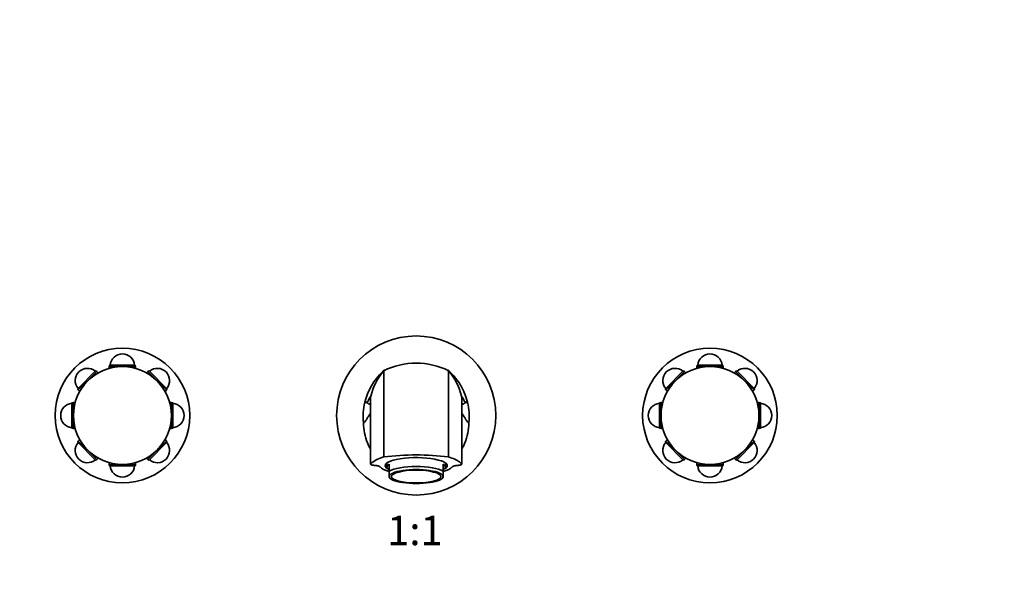
# Model space of a CAD drawing. Units: millimetres. Extents: x 0 to 1444, y 0 to 1157.
# Drawn here: x 640 to 1042, y 579 to 812 of the extents above; entities that cross this region are included whole.
import ezdxf
from ezdxf import colors
from ezdxf.entities.mleader import LeaderData, LeaderLine
from ezdxf.enums import TextEntityAlignment as Align
from ezdxf.math import Vec2, Vec3

# ---------------------------------------------------------------- set-up
doc = ezdxf.new("R2010")
doc.units = ezdxf.units.MM
doc.layers.add('DV1_Défaut', color=7, linetype='Continuous')
doc.layers.add('Défaut', color=7, linetype='Continuous')
doc.styles.add('SEACAD_ArialB', font='arialbd.ttf')

# ---------------------------------------------------------------- blocks, each defined once
blk = doc.blocks.new('_DOT')
at = {"color": 0}
blk.add_line((0, 0), (-1, 0), dxfattribs=at)
at = {"color": 0, "const_width": 0.333}
blk.add_lwpolyline([(-0.1665, 0, 1), (0.1665, 0, 1)], format="xyb", close=True, dxfattribs=at)
blk = doc.blocks.new('SE')
at = {"layer": 'DV1_Défaut', "color": 7, "linetype": 'Continuous', "lineweight": 35}
for p, q in [((663.57, 660.89), (670.87, 668.2)), ((663.79, 660.41), (671.36, 667.97)), ((671.36, 667.97), (670.87, 668.2)), ((671.94, 667.39), (671.36, 667.97)), ((676.62, 670.58), (676.44, 670.08)), ((676.44, 670.08), (687.14, 670.08)), ((676.44, 670.08), (676.44, 669.25)), ((676.62, 670.58), (686.95, 670.58)), ((687.14, 670.08), (686.95, 670.58)), ((687.14, 669.25), (687.14, 670.08)), ((692.22, 667.97), (691.63, 667.39)), ((692.7, 668.2), (692.22, 667.97)), ((692.22, 667.97), (699.78, 660.41)), ((692.7, 668.2), (700.01, 660.89)), ((788.44, 668.28), (788.43, 668.27)), ((788.54, 633.05), (788.54, 668.29)), ((815.04, 633.05), (815.04, 668.29)), ((815.14, 668.27), (815.14, 668.28)), ((903.57, 660.89), (910.87, 668.2)), ((903.79, 660.41), (911.36, 667.97)), ((911.36, 667.97), (910.87, 668.2)), ((911.94, 667.39), (911.36, 667.97)), ((916.62, 670.58), (916.44, 670.08)), ((916.44, 670.08), (927.14, 670.08)), ((916.44, 670.08), (916.44, 669.25)), ((916.62, 670.58), (926.95, 670.58)), ((927.14, 670.08), (926.95, 670.58)), ((927.14, 669.25), (927.14, 670.08)), ((932.22, 667.97), (931.63, 667.39)), ((932.7, 668.2), (932.22, 667.97)), ((932.22, 667.97), (939.78, 660.41)), ((932.7, 668.2), (940.01, 660.89)), ((663.57, 660.89), (663.79, 660.41)), ((663.79, 660.41), (664.38, 659.82)), ((699.2, 659.82), (699.78, 660.41)), ((699.78, 660.41), (700.01, 660.89)), ((903.57, 660.89), (903.79, 660.41)), ((903.79, 660.41), (904.38, 659.82)), ((939.2, 659.82), (939.78, 660.41)), ((939.78, 660.41), (940.01, 660.89)), ((661.69, 655.33), (661.19, 655.14)), ((661.19, 644.81), (661.19, 655.14)), ((661.69, 644.63), (661.69, 655.33)), ((662.51, 655.33), (661.69, 655.33)), ((701.89, 655.33), (701.06, 655.33)), ((701.89, 644.63), (701.89, 655.33)), ((702.39, 655.14), (701.89, 655.33)), ((702.39, 644.81), (702.39, 655.14)), ((901.69, 655.33), (901.19, 655.14)), ((901.19, 644.81), (901.19, 655.14)), ((901.69, 644.63), (901.69, 655.33)), ((902.51, 655.33), (901.69, 655.33)), ((941.89, 655.33), (941.06, 655.33)), ((941.89, 655.33), (941.89, 644.63)), ((942.39, 655.14), (941.89, 655.33)), ((942.39, 655.14), (942.39, 644.81)), ((661.19, 644.81), (661.69, 644.63)), ((661.69, 644.63), (662.51, 644.63)), ((701.06, 644.63), (701.89, 644.63)), ((701.89, 644.63), (702.39, 644.81)), ((901.19, 644.81), (901.69, 644.63)), ((901.69, 644.63), (902.51, 644.63)), ((941.06, 644.63), (941.89, 644.63)), ((941.89, 644.63), (942.39, 644.81)), ((663.79, 639.55), (663.57, 639.06)), ((664.38, 640.13), (663.79, 639.55)), ((671.36, 631.98), (663.79, 639.55)), ((699.78, 639.55), (692.22, 631.98)), ((699.78, 639.55), (699.2, 640.13)), ((700.01, 639.06), (699.78, 639.55)), ((903.79, 639.55), (903.57, 639.06)), ((904.38, 640.13), (903.79, 639.55)), ((911.36, 631.98), (903.79, 639.55)), ((939.78, 639.55), (932.22, 631.98)), ((939.78, 639.55), (939.2, 640.13)), ((940.01, 639.06), (939.78, 639.55)), ((670.87, 631.76), (663.57, 639.06)), ((700.01, 639.06), (692.7, 631.76)), ((910.87, 631.76), (903.57, 639.06)), ((940.01, 639.06), (932.7, 631.76)), ((670.87, 631.76), (671.36, 631.98)), ((671.36, 631.98), (671.94, 632.57)), ((691.63, 632.57), (692.22, 631.98)), ((692.22, 631.98), (692.7, 631.76)), ((910.87, 631.76), (911.36, 631.98)), ((911.36, 631.98), (911.94, 632.57)), ((931.63, 632.57), (932.22, 631.98)), ((932.22, 631.98), (932.7, 631.76)), ((676.44, 630.71), (676.44, 629.88)), ((687.14, 629.88), (676.44, 629.88)), ((676.44, 629.88), (676.62, 629.38)), ((686.95, 629.38), (676.62, 629.38)), ((686.95, 629.38), (687.14, 629.88)), ((687.14, 629.88), (687.14, 630.71)), ((789.79, 630.53), (789.79, 628.9)), ((790.79, 627.24), (790.79, 630.14)), ((812.79, 627.24), (812.79, 630.14)), ((813.79, 628.9), (813.79, 630.53)), ((916.44, 630.71), (916.44, 629.88)), ((927.14, 629.88), (916.44, 629.88)), ((916.44, 629.88), (916.62, 629.38)), ((926.95, 629.38), (916.62, 629.38)), ((926.95, 629.38), (927.14, 629.88)), ((927.14, 629.88), (927.14, 630.71)), ((790.79, 625.03), (790.79, 627.24)), ((790.79, 625.03), (790.79, 624.64)), ((790.79, 624.64), (791.19, 624.27)), ((812.38, 624.27), (812.79, 624.64)), ((812.79, 625.03), (812.79, 627.24)), ((812.79, 625.03), (812.79, 624.64))]:
    blk.add_line(p, q, dxfattribs=at)
at = {"layer": 'DV1_Défaut', "color": 7, "linetype": 'Continuous', "lineweight": 18}
for p, q in [((783.24, 657.84), (783.24, 630.25)), ((820.33, 630.25), (820.33, 657.84))]:
    blk.add_line(p, q, dxfattribs=at)
at = {"layer": 'DV1_Défaut', "color": 7, "linetype": 'Continuous', "lineweight": 35}
for centre, radius in [((801.79, 649.98), 32.5), ((681.79, 649.98), 27.5), ((921.79, 649.98), 27.5), ((681.79, 649.98), 20), ((921.79, 649.98), 20)]:
    blk.add_circle(centre, radius, dxfattribs=at)
for centre, radius, start, end in [((681.79, 670.18), 5, 90, 175.4114), ((681.79, 670.18), 5, 4.5886, 90), ((921.79, 670.18), 5, 4.5886, 175.4114), ((667.5, 664.26), 5, 135, 220.4114), ((667.5, 664.26), 5, 49.5886, 135), ((696.07, 664.26), 5, 319.5886, 130.4114), ((805.15, 649.61), 25, 133.0946, 166.6507), ((807.57, 652.08), 25, 139.5767, 166.6892), ((777.7, 689.81), 24.06, 296.5419, 297.4769), ((801.79, 641.38), 30, 63.7897, 116.2103), ((922.76, 880.07), 237.57, 242.963, 243.0474), ((796, 652.08), 25, 13.3108, 40.4233), ((907.5, 664.26), 5, 49.5886, 220.4114), ((936.07, 664.26), 5, 45, 130.4114), ((936.07, 664.26), 5, 319.5886, 45), ((661.59, 649.98), 5, 94.5886, 265.4114), ((701.99, 649.98), 5, 274.5886, 85.4114), ((805.15, 649.61), 25, 166.6507, 186.0431), ((798.42, 649.61), 25, 353.9569, 13.33), ((901.59, 649.98), 5, 94.5886, 265.4114), ((941.99, 649.98), 5, 274.5886, 85.4114), ((667.5, 635.69), 5, 139.5886, 225), ((696.07, 635.69), 5, 229.5886, 40.4114), ((907.5, 635.69), 5, 139.5886, 310.4114), ((936.07, 635.69), 5, 315, 40.4114), ((667.5, 635.69), 5, 225, 310.4114), ((791.62, 620.84), 12.6, 104.1658, 131.6994), ((801.79, 527.35), 106.54, 82.8555, 97.1445), ((936.07, 635.69), 5, 229.5886, 315), ((681.79, 629.78), 5, 184.5886, 355.4114), ((921.79, 629.78), 5, 184.5886, 270), ((921.79, 629.78), 5, 270, 355.4114)]:
    blk.add_arc(centre, radius, start, end, dxfattribs=at)
for centre, major_axis, start_param, end_param in [((801.79, 629.48), (-12.7, 0), 2.738624, 6.283185), ((801.79, 629.74), (-15, 0), 0.204456, 0.745767), ((801.79, 629.48), (-12.7, 0), 0, 0.402969), ((801.79, 628.9), (12, 0), 2.730455, 3.552731), ((801.79, 629.96), (-12.2, 0), 6.084926, 6.283185), ((801.79, 629.96), (-12.2, 0), 0, 0.18132), ((801.79, 626), (-12, 0), 3.552731, 5.872047), ((801.79, 625.03), (11, 0), 0, 3.141593), ((801.79, 628.9), (-12, 0), 2.730455, 3.552731), ((801.79, 629.74), (-15, 0), 2.395784, 2.937136), ((801.79, 629.96), (-12.2, 0), 2.960273, 3.339852), ((801.79, 625.03), (-11, 0), 0, 3.141593)]:
    blk.add_ellipse(centre, major_axis=major_axis, ratio=0.258819, start_param=start_param, end_param=end_param, dxfattribs=at)
blk.add_ellipse((801.79, 625.03), major_axis=(-10.1, 0), ratio=0.258819, dxfattribs=at)
for points, degree, knots in [([(788.4, 668.25), (788.37, 668.22), (788.33, 668.17), (788.27, 668.1), (788.21, 668.04), (788.17, 667.98), (788.13, 667.94), (788.1, 667.9), (788.08, 667.87), (788.06, 667.84), (788.05, 667.82), (788.04, 667.81), (788.04, 667.81), (788.04, 667.81)], 3, [0, 0, 0, 0, 0.063953, 0.134064, 0.210339, 0.292781, 0.381394, 0.476182, 0.571211, 0.671733, 0.777749, 0.88926, 1, 1, 1, 1]), ([(815.58, 667.71), (815.58, 667.71), (815.58, 667.72), (815.58, 667.72), (815.57, 667.74), (815.56, 667.77), (815.53, 667.81), (815.49, 667.86), (815.45, 667.91), (815.4, 667.98), (815.33, 668.06), (815.27, 668.14), (815.23, 668.18), (815.21, 668.2)], 3, [0, 0, 0, 0, 0.012915, 0.090921, 0.172473, 0.267681, 0.367308, 0.471356, 0.579826, 0.692717, 0.810031, 0.931769, 1, 1, 1, 1]), ([(822.75, 655.38), (822.46, 656.58), (822.08, 657.8), (821.16, 660.09), (820.58, 661.27), (819.34, 663.36), (818.56, 664.47), (817.08, 666.3), (816.25, 667.17), (815.46, 667.91)], 3, [0, 0, 0, 0, 0.251581, 0.25946, 0.503448, 0.519207, 0.755316, 0.778954, 1, 1, 1, 1]), ([(780.82, 655.38), (780.91, 655.39), (781.07, 655.4), (781.3, 655.48), (781.46, 655.49), (781.63, 655.5), (781.84, 655.58), (782.14, 655.88), (782.51, 656.61), (782.85, 657.32), (783.06, 657.65), (783.15, 657.76), (783.2, 657.81), (783.22, 657.82), (783.23, 657.83), (783.23, 657.83), (783.24, 657.84), (783.24, 657.84), (783.24, 657.84)], 3, [0, 0, 0, 0, 0.124965, 0.249917, 0.312396, 0.374875, 0.499834, 0.624819, 0.749901, 0.875027, 0.937555, 0.968808, 0.984433, 0.992245, 0.99615, 0.998103, 0.99908, 1, 1, 1, 1]), ([(783.24, 657.84), (783.23, 657.8), (783.22, 657.72), (783.2, 657.56), (783.19, 657.36), (783.19, 657.11), (783.19, 656.82), (783.19, 656.47), (783.19, 656.03), (783.19, 655.45), (783.19, 654.73), (783.19, 653.89), (783.19, 652.93), (783.19, 651.88), (783.19, 650.65), (783.19, 649.22), (783.19, 647.56), (783.19, 645.77), (783.19, 643.84), (783.19, 641.78), (783.19, 639.6), (783.19, 637.28), (783.19, 634.88), (783.19, 632.44), (783.19, 630.93), (783.19, 630.12)], 3, [0, 0, 0, 0, 0.025873, 0.052254, 0.079691, 0.108735, 0.139944, 0.173858, 0.21038, 0.255172, 0.300984, 0.346491, 0.391283, 0.435521, 0.47938, 0.531754, 0.584135, 0.636708, 0.689466, 0.742382, 0.795433, 0.848591, 0.90183, 0.955126, 1, 1, 1, 1]), ([(820.33, 657.84), (820.36, 657.81), (820.43, 657.76), (820.54, 657.61), (820.66, 657.41), (820.84, 657.07), (821.1, 656.53), (821.43, 655.88), (821.73, 655.58), (821.99, 655.49), (822.19, 655.49), (822.37, 655.45), (822.54, 655.41), (822.66, 655.39), (822.75, 655.37)], 3, [0, 0, 0, 0, 0.039243, 0.080916, 0.125022, 0.170047, 0.250142, 0.375216, 0.500194, 0.625146, 0.750097, 0.812573, 0.875048, 1, 1, 1, 1]), ([(820.39, 630.12), (820.39, 630.92), (820.39, 632.41), (820.39, 634.83), (820.39, 637.22), (820.39, 639.51), (820.39, 641.68), (820.39, 643.73), (820.39, 645.65), (820.39, 647.44), (820.39, 649.11), (820.39, 650.56), (820.39, 651.81), (820.39, 652.87), (820.39, 653.83), (820.39, 654.66), (820.39, 655.38), (820.39, 655.98), (820.39, 656.48), (820.39, 656.9), (820.38, 657.24), (820.37, 657.51), (820.35, 657.72), (820.34, 657.79), (820.33, 657.84)], 3, [0, 0, 0, 0, 0.044195, 0.096851, 0.14954, 0.202271, 0.254981, 0.307519, 0.359806, 0.412053, 0.46453, 0.517508, 0.562231, 0.607487, 0.652811, 0.697652, 0.741465, 0.783708, 0.823853, 0.861761, 0.89786, 0.932623, 0.966515, 1, 1, 1, 1]), ([(783.18, 654.61), (783.01, 654.6), (782.65, 654.63), (782.1, 654.88), (781.8, 655.17), (781.59, 655.24), (781.42, 655.27), (781.3, 655.26), (781.18, 655.3), (781.02, 655.34), (780.9, 655.36), (780.82, 655.38)], 3, [0, 0, 0, 0, 0.069663, 0.154597, 0.323967, 0.493024, 0.577516, 0.662012, 0.746507, 0.831005, 1, 1, 1, 1]), ([(822.75, 655.37), (822.67, 655.36), (822.51, 655.34), (822.31, 655.27), (822.15, 655.26), (821.98, 655.24), (821.77, 655.17), (821.48, 654.88), (820.92, 654.63), (820.56, 654.6), (820.39, 654.61)], 3, [0, 0, 0, 0, 0.168965, 0.337914, 0.422387, 0.506866, 0.675886, 0.845219, 0.930135, 1, 1, 1, 1]), ([(780.29, 646.98), (780.33, 646.98), (780.54, 647.15), (781.05, 647.73), (781.55, 648.39), (781.77, 648.75), (781.82, 648.87), (781.93, 649.15), (782.37, 649.84), (783.01, 650.73), (783.18, 650.97)], 3, [0, 0, 0, 0, 0.141043, 0.282086, 0.423129, 0.564172, 0.564172, 0.564172, 0.888135, 1, 1, 1, 1]), ([(823.29, 646.98), (823.24, 646.98), (823.03, 647.15), (822.52, 647.73), (822.02, 648.39), (821.8, 648.75), (821.75, 648.87), (821.64, 649.15), (821.2, 649.84), (820.56, 650.73), (820.39, 650.97)], 3, [0, 0, 0, 0, 0.141044, 0.282088, 0.423131, 0.564175, 0.564175, 0.564175, 0.888139, 1, 1, 1, 1]), ([(780.29, 646.98), (780.29, 644.16), (781.03, 640.41), (782.7, 637.03), (783.17, 636.22)], 3, [0, 0, 0, 0, 0.749206, 1, 1, 1, 1]), ([(820.4, 636.22), (820.87, 637.04), (822.54, 640.41), (823.29, 644.16), (823.29, 646.98)], 3, [0, 0, 0, 0, 0.250272, 1, 1, 1, 1]), ([(815.04, 633.05), (816.34, 632.65), (817.43, 632.2), (818.54, 631.62), (818.74, 631.5), (819.14, 631.25), (819.32, 631.13), (819.83, 630.76), (820.11, 630.5), (820.33, 630.25)], 3, [0, 0, 0, 0, 0.5, 0.5, 0.625, 0.625, 0.75, 0.75, 1, 1, 1, 1]), ([(783.24, 630.25), (783.14, 630.13), (783.23, 630.01), (783.32, 629.89), (783.6, 629.79), (783.88, 629.69), (784.29, 629.64), (784.51, 629.61), (784.75, 629.59)], 2, [0, 0, 0, 0.283638, 0.283638, 0.567277, 0.567277, 0.850915, 0.850915, 1, 1, 1]), ([(784.75, 629.59), (785.64, 629.54), (786.28, 629.36), (786.91, 629.18), (787.1, 628.95)], 2, [0, 0, 0, 0.5, 0.5, 1, 1, 1]), ([(816.47, 628.95), (816.66, 629.18), (817.29, 629.36), (817.93, 629.54), (818.82, 629.59)], 2, [0, 0, 0, 0.5, 0.5, 1, 1, 1]), ([(818.82, 629.59), (819.06, 629.61), (819.28, 629.64), (819.69, 629.69), (819.97, 629.79), (820.25, 629.89), (820.34, 630.01), (820.44, 630.13), (820.33, 630.25)], 2, [0, 0, 0, 0.148738, 0.148738, 0.432492, 0.432492, 0.716246, 0.716246, 1, 1, 1])]:
    blk.add_open_spline(points, degree=degree, knots=knots, dxfattribs=at)
for points in [[(788.39, 668.24), (788.42, 668.27), (788.46, 668.29), (788.54, 668.29)], [(788.8, 668.46), (788.83, 668.48), (788.87, 668.49), (788.94, 668.49)], [(814.77, 668.46), (814.74, 668.48), (814.7, 668.49), (814.63, 668.49)], [(815.18, 668.25), (815.15, 668.27), (815.11, 668.29), (815.04, 668.29)], [(815.2, 668.18), (815.2, 668.18), (815.2, 668.19), (815.2, 668.19)]]:
    blk.add_open_spline(points, degree=3, dxfattribs=at)

msp = doc.modelspace()

# ---------------------------------------------------------------- block references
at = {"layer": 'Défaut'}
msp.add_blockref('SE', (0, 0), dxfattribs=at)

# ---------------------------------------------------------------- texts
at = {"layer": 'Défaut', "color": 7, "linetype": 'Continuous', "lineweight": 35, "style": 'SEACAD_ArialB'}
msp.add_text('1:1', height=12, dxfattribs=at).set_placement((789.92, 608.98), align=Align.TOP_LEFT)

# ---------------------------------------------------------------- leaders
at = {"layer": 'Défaut', "color": 7, "linetype": 'Continuous', "lineweight": 18}
ml = msp.add_multileader_mtext('Standard', dxfattribs=at)
ml.set_content('{\\pxsm0.9;\\fSolid Edge ISO|b1||i0||c0|p34;\\W1.;16/02/2017\\P}', color=256)
ml.set_leader_properties()
ml.set_arrow_properties(name='DOT')
ml.build(insert=Vec2(0, 0))
ml.multileader.update_dxf_attribs({"leader_type": 0, "dogleg_length": 0, "arrow_head_size": 12})
ctx = ml.context
ctx.base_point, ctx.char_height, ctx.arrow_head_size, ctx.landing_gap_size = Vec3(1132.19, 1149.94), 12, 12, 4.2
notes = []
notes.append((ctx, [(0, (0, 0, 0), (0, 0), (1, 0), 1, [])]))
ctx.mtext.insert = Vec3(1134.19, 1156.06)
for ctx, leaders in notes:
    for number, flags, end, landing, length, lines in leaders:
        leader = LeaderData()
        leader.index, (leader.has_last_leader_line, leader.has_dogleg_vector, leader.attachment_direction) = number, flags
        leader.last_leader_point, leader.dogleg_vector, leader.dogleg_length = Vec3(end), Vec3(landing), length
        for number, points, colour, breaks in lines:
            line = LeaderLine()
            line.index, line.vertices, line.color, line.breaks = number, Vec3.list(points), colors.encode_raw_color(colour), breaks
            leader.lines.append(line)
        ctx.leaders.append(leader)

doc.saveas('drawing.dxf')
